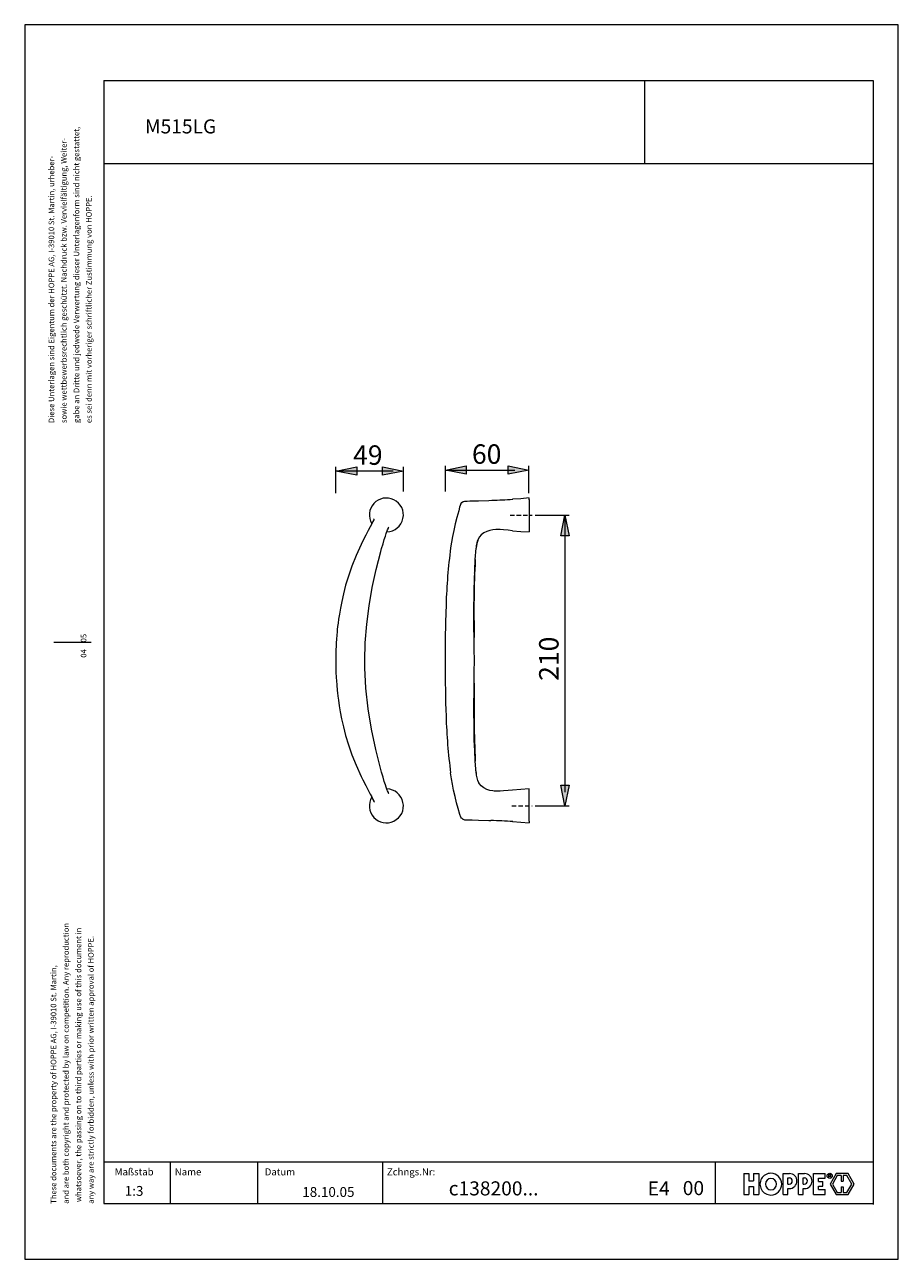
# Model space of a CAD drawing. Units: inches. Extents: x 0 to 210, y 0 to 297.
import ezdxf

# ---------------------------------------------------------------- set-up
doc = ezdxf.new("R2010")
doc.units = ezdxf.units.IN
doc.header["$MEASUREMENT"] = 0
doc.linetypes.add('AI-Linetype-1', pattern=[1.587006, 1.058016, -0.52899])
doc.linetypes.add('AI-Linetype-2', pattern=[1.587006, 1.058016, -0.52899])
doc.layers.add('Ebene 1', color=7, linetype='Continuous')

# ---------------------------------------------------------------- blocks, each defined once
blk = doc.blocks.new('block 3')
at = {"layer": 'Ebene 1', "color": 7, "insert": (7.09, 201.17), "char_height": 1.3472, "attachment_point": 7, "rotation": 90}
blk.add_mtext('\\fArial|b0|i0|c0|p34;\\W1;Diese Unterlagen sind Eigentum der HOPPE AG, I-39010 St. Martin, urheber-', dxfattribs=at)
blk = doc.blocks.new('block 4')
at = {"layer": 'Ebene 1', "color": 7, "insert": (10.08, 201.17), "char_height": 1.34722, "attachment_point": 7, "rotation": 90}
blk.add_mtext('\\fArial|b0|i0|c0|p34;\\W1;sowie wettbewerbsrechtlich geschützt. Nachdruck bzw. Vervielfältigung, Weiter-', dxfattribs=at)
blk = doc.blocks.new('block 5')
at = {"layer": 'Ebene 1', "color": 7, "insert": (13.11, 201.17), "char_height": 1.34722, "attachment_point": 7, "rotation": 90}
blk.add_mtext('\\fArial|b0|i0|c0|p34;\\W1;gabe an Dritte und jedwede Verwertung dieser Unterlagenform sind nicht gestattet,', dxfattribs=at)
blk = doc.blocks.new('block 6')
at = {"layer": 'Ebene 1', "color": 7, "insert": (16.1, 201.17), "char_height": 1.3472, "attachment_point": 7, "rotation": 90}
blk.add_mtext('\\fArial|b0|i0|c0|p34;\\W1;es sei denn mit vorheriger schriftlicher Zustimmung von HOPPE.', dxfattribs=at)
blk = doc.blocks.new('block 7')
at = {"layer": 'Ebene 1', "color": 7, "insert": (21.64, 20.19), "char_height": 1.6926, "attachment_point": 7}
blk.add_mtext('\\fArial|b0|i0|c0|p34;\\W1;Maßstab', dxfattribs=at)
blk = doc.blocks.new('block 8')
at = {"layer": 'Ebene 1', "color": 7, "insert": (36.07, 20.19), "char_height": 1.6926, "attachment_point": 7}
blk.add_mtext('\\fArial|b0|i0|c0|p34;\\W1;Name', dxfattribs=at)
blk = doc.blocks.new('block 9')
at = {"layer": 'Ebene 1', "color": 7, "insert": (57.71, 20.19), "char_height": 1.6926, "attachment_point": 7}
blk.add_mtext('\\fArial|b0|i0|c0|p34;\\W1;Datum', dxfattribs=at)
blk = doc.blocks.new('block 10')
at = {"layer": 'Ebene 1', "color": 7, "insert": (87.07, 20.19), "char_height": 1.6926, "attachment_point": 7}
blk.add_mtext('\\fArial|b0|i0|c0|p34;\\W1;Zchngs.Nr:', dxfattribs=at)
blk = doc.blocks.new('block 12')
at = {"layer": 'Ebene 1', "color": 7, "insert": (66.73, 15.01), "char_height": 2.3663, "attachment_point": 7}
blk.add_mtext('\\fArial|b0|i0|c0|p34;\\W1;18.10.05', dxfattribs=at)
blk = doc.blocks.new('block 13')
at = {"layer": 'Ebene 1', "color": 7, "insert": (101.93, 15.37), "char_height": 3.3852, "attachment_point": 7}
blk.add_mtext('\\fArial|b0|i0|c0|p34;\\W1;c138200...', dxfattribs=at)
blk = doc.blocks.new('block 14')
at = {"layer": 'Ebene 1', "color": 7, "insert": (28.91, 270.84), "char_height": 3.3852, "attachment_point": 7}
blk.add_mtext('\\fArial|b0|i0|c0|p34;\\W1;M515LG', dxfattribs=at)
blk = doc.blocks.new('block 15')
at = {"layer": 'Ebene 1', "color": 7, "insert": (24.05, 15.27), "char_height": 2.3663, "attachment_point": 7}
blk.add_mtext('\\fArial|b0|i0|c0|p34;\\W1;1:3', dxfattribs=at)
blk = doc.blocks.new('block 16')
at = {"layer": 'Ebene 1', "color": 7, "insert": (158.19, 15.44), "char_height": 3.3852, "attachment_point": 7}
blk.add_mtext('\\fArial|b0|i0|c0|p34;\\W1;00', dxfattribs=at)
blk = doc.blocks.new('block 17')
at = {"layer": 'Ebene 1', "color": 7, "insert": (149.78, 15.37), "char_height": 3.3852, "attachment_point": 7}
blk.add_mtext('\\fArial|b0|i0|c0|p34;\\W1;E4', dxfattribs=at)
blk = doc.blocks.new('block 18')
at = {"layer": 'Ebene 1', "color": 7, "insert": (14.83, 144.73), "char_height": 1.3472, "attachment_point": 7, "rotation": 90}
blk.add_mtext('\\fArial|b0|i0|c0|p34;\\W1;04    05', dxfattribs=at)
blk = doc.blocks.new('block 19')
at = {"layer": 'Ebene 1', "color": 7, "insert": (7.59, 13.36), "char_height": 1.3472, "attachment_point": 7, "rotation": 90}
blk.add_mtext('\\fArial|b0|i0|c0|p34;\\W1;These documents are the property of HOPPE AG, I-39010 St. Martin, ', dxfattribs=at)
blk = doc.blocks.new('block 20')
at = {"layer": 'Ebene 1', "color": 7, "insert": (10.59, 13.36), "char_height": 1.34722, "attachment_point": 7, "rotation": 90}
blk.add_mtext('\\fArial|b0|i0|c0|p34;\\W1;and are both copyright and protected by law on competition. Any reproduction', dxfattribs=at)
blk = doc.blocks.new('block 21')
at = {"layer": 'Ebene 1', "color": 7, "insert": (13.59, 13.36), "char_height": 1.34722, "attachment_point": 7, "rotation": 90}
blk.add_mtext('\\fArial|b0|i0|c0|p34;\\W1; whatsoever, the passing on to third parties or making use of this document in ', dxfattribs=at)
blk = doc.blocks.new('block 22')
at = {"layer": 'Ebene 1', "color": 7, "insert": (16.59, 13.36), "char_height": 1.34722, "attachment_point": 7, "rotation": 90}
blk.add_mtext('\\fArial|b0|i0|c0|p34;\\W1;any way are strictly forbidden, unless with prior written approval of HOPPE. ', dxfattribs=at)
blk = doc.blocks.new('block 24')
at = {"layer": 'Ebene 1', "color": 7, "insert": (78.95, 191.12), "char_height": 4.6779, "attachment_point": 7}
blk.add_mtext('\\fArial|b0|i0|c0|p34;\\W1;49', dxfattribs=at)
blk = doc.blocks.new('block 25')
at = {"layer": 'Ebene 1', "color": 7, "insert": (128.33, 139.16), "char_height": 4.6779, "attachment_point": 7, "rotation": 90}
blk.add_mtext('\\fArial|b0|i0|c0|p34;\\W1;210', dxfattribs=at)
blk = doc.blocks.new('block 26')
at = {"layer": 'Ebene 1', "color": 7, "insert": (107.51, 191.37), "char_height": 4.6779, "attachment_point": 7}
blk.add_mtext('\\fArial|b0|i0|c0|p34;\\W1;60', dxfattribs=at)
blk = doc.blocks.new('block 23')
at = {"layer": 'Ebene 1'}
for points in [[(74.82, 189.59), (79.82, 190.61), (79.82, 188.6)], [(91.04, 189.59), (86.04, 188.6), (86.04, 190.61)], [(101.18, 189.87), (106.16, 190.89), (106.16, 188.88)], [(121.18, 189.87), (116.21, 188.88), (116.21, 190.89)], [(129.83, 179.01), (130.85, 174), (128.84, 174)], [(129.83, 109.09), (128.84, 114.07), (130.85, 114.07)]]:
    blk.add_hatch(color=7, dxfattribs=at).paths.add_polyline_path(points)
at = {"layer": 'Ebene 1', "color": 7, "lineweight": 9}
for points in [[(74.82, 184.34), (74.82, 190.61)], [(74.82, 189.59), (79.82, 190.61), (79.82, 188.6), (74.82, 189.59)], [(91.04, 189.59), (86.04, 188.6), (86.04, 190.61), (91.04, 189.59)], [(91.04, 184.67), (91.04, 190.61)], [(101.18, 184.69), (101.18, 190.89)], [(101.18, 189.87), (106.16, 190.89), (106.16, 188.88), (101.18, 189.87)], [(121.18, 189.87), (116.21, 188.88), (116.21, 190.89), (121.18, 189.87)], [(121.18, 184.31), (121.18, 190.89)], [(88.57, 189.59), (74.82, 189.59)], [(101.18, 189.87), (117.84, 189.87)], [(104.85, 181.74), (104.83, 181.73), (104.54, 180.93), (104.32, 180.08), (104.09, 179.27), (103.87, 178.44), (103.48, 176.9), (103.14, 175.34), (102.85, 173.9), (102.61, 172.53), (102.39, 171.14)], [(104.85, 181.74), (105.07, 182.05), (105.37, 182.27), (105.76, 182.39), (106.37, 182.4), (106.98, 182.42), (107.59, 182.44), (109.05, 182.49), (111.59, 182.56), (112.3, 182.59)], [(121.26, 183.15), (119.26, 182.98), (117.26, 182.84)], [(117.26, 182.79), (117.26, 182.84)], [(121.26, 182.73), (121.26, 183.13)], [(121.26, 182.73), (121.26, 174.99)], [(122.72, 179.03), (130.85, 179.03)], [(129.83, 179.01), (130.85, 174), (128.84, 174), (129.83, 179.01)], [(129.83, 179.01), (129.83, 112.39)], [(84.02, 178.15), (83.99, 178.1), (83.95, 178.02), (83.9, 177.88), (83.72, 177.51), (83.6, 177.26), (83.43, 176.92), (83.06, 176.22), (82.56, 175.31), (81.97, 174.17), (81.29, 172.82), (80.87, 171.97)], [(85.61, 170.31), (85.78, 170.96), (86.14, 172.14), (86.44, 173.16), (86.71, 173.97), (86.93, 174.6), (87.09, 175.06), (87.17, 175.28), (87.25, 175.46), (87.42, 175.87), (87.49, 176.04), (87.54, 176.14), (87.54, 176.16)], [(117.26, 175.26), (116.18, 175.38), (115.08, 175.48), (114.33, 175.53), (113.77, 175.55), (113.26, 175.53), (112.54, 175.48), (111.81, 175.34), (111.08, 175.11), (110.39, 174.75), (109.74, 174.28), (109.32, 173.79), (109, 173.23), (109, 173.21)], [(117.26, 175.26), (119.26, 175.11), (121.26, 174.97)], [(80.87, 171.97), (79.65, 169.3), (78.64, 166.76), (77.82, 164.37), (77.15, 162.15), (76.62, 160.1), (76.21, 158.27), (75.89, 156.65), (75.64, 155.21), (75.45, 153.96), (75.33, 153.01), (75.23, 152.21), (75.15, 151.52), (75.1, 150.86), (75.03, 150.23), (75, 149.86), (74.98, 149.49), (74.94, 149.06), (74.91, 148.44), (74.86, 147.61), (74.81, 146.57), (74.77, 145.32), (74.77, 144.07)], [(81.75, 144.05), (81.87, 148.33), (82.21, 152.77), (82.77, 157.21), (83.55, 161.61), (84.49, 165.98), (85.61, 170.31)], [(108.05, 150.01), (108.01, 150.47), (108, 151.16), (107.98, 151.98), (107.98, 152.97), (107.98, 154.19), (107.98, 155.67), (108, 157.28), (108.01, 159.09), (108.05, 161.12), (108.1, 163.34), (108.17, 165.74), (108.29, 168.32), (108.49, 171.06)], [(108.15, 165.05), (108.17, 165.32), (108.3, 168.32)], [(101.29, 157.5), (101.17, 153.3), (101.11, 149.06), (101.09, 144.81)], [(108.03, 156.68), (108.03, 158.55)], [(108.03, 155.95), (108.03, 156.68)], [(108.07, 149.81), (108.05, 153.11), (108.03, 156.63)], [(108.07, 149.54), (108.03, 152.2)], [(108.07, 149.71), (108.05, 153.09)], [(108.05, 150.01), (108.05, 151.4), (108.05, 152.2)], [(108.1, 144.05), (108.08, 146.76), (108.07, 149.47)], [(74.77, 144.07), (74.79, 142.61), (74.83, 141.19), (74.88, 140.02), (74.94, 139.04), (75, 138.28), (75.05, 137.73), (75.08, 137.34), (75.13, 136.87), (75.2, 136.24), (75.28, 135.45), (75.42, 134.47), (75.6, 133.18), (75.86, 131.69), (76.18, 130), (76.6, 128.1), (77.15, 126), (77.82, 123.76), (78.65, 121.38), (79.65, 118.84), (80.87, 116.16)], [(81.73, 144.05), (81.75, 144.05)], [(85.61, 117.8), (84.38, 122.65), (83.36, 127.52), (82.56, 132.42), (82.02, 137.36), (81.77, 142.31), (81.79, 144.05)], [(101.09, 144.81), (101.09, 144.05)], [(101.09, 144.81), (101.09, 144.05)], [(101.09, 144.05), (101.09, 143.31)], [(101.09, 144.05), (101.09, 143.31)], [(108.07, 138.67), (108.08, 141.36), (108.1, 144.05)], [(108.49, 117.08), (108.29, 119.84), (108.17, 122.44), (108.08, 124.87), (108.05, 127.12), (108.01, 129.18), (108, 131.05), (108, 132.71), (108, 134.38), (108.01, 135.79), (108.03, 136.92), (108.05, 137.58), (108.05, 137.68)], [(108.01, 135.63), (108.03, 136.52), (108.05, 137.43)], [(108.03, 131.5), (108.05, 135.03), (108.07, 138.6)], [(108.03, 131.44), (108.05, 135.04), (108.07, 138.43)], [(108.05, 137.68), (108.05, 136.36), (108.03, 133.94), (108.03, 131.5)], [(108.03, 129.62), (108.03, 131.44)], [(108.3, 119.82), (108.17, 122.82), (108.15, 123.09)], [(108.52, 116.97), (108.3, 119.82)], [(80.87, 116.16), (81.29, 115.31), (81.97, 113.96), (82.56, 112.83), (83.06, 111.91), (83.43, 111.22), (83.6, 110.88), (83.72, 110.62), (83.9, 110.25), (83.95, 110.12), (83.99, 110.03), (84.02, 109.98)], [(87.54, 111.98), (87.54, 112), (87.49, 112.1), (87.42, 112.27), (87.25, 112.67), (87.17, 112.86), (87.09, 113.08), (86.93, 113.54), (86.71, 114.16), (86.44, 114.98), (86.14, 115.99), (85.78, 117.18), (85.61, 117.82)], [(104.85, 106.39), (104.59, 107), (104.22, 108.42), (103.83, 109.83), (103.46, 111.34), (103.1, 112.89), (102.83, 114.28), (102.61, 115.62), (102.39, 116.99)], [(117.26, 112.88), (116.18, 112.76), (115.08, 112.66), (114.33, 112.61), (113.77, 112.59), (113.26, 112.59), (112.54, 112.66), (111.81, 112.79), (111.08, 113.03), (110.39, 113.38), (109.74, 113.86), (109.32, 114.35), (109.17, 114.6)], [(121.26, 113.16), (119.26, 113.03), (117.26, 112.88)], [(121.26, 105.41), (121.26, 113.15)], [(129.83, 109.09), (128.84, 114.07), (130.85, 114.07), (129.83, 109.09)], [(113.21, 112.61), (112.91, 112.62), (112.87, 112.62)], [(122.72, 109.09), (130.85, 109.09)], [(105.34, 105.9), (105.15, 106.02), (105, 106.15), (104.85, 106.39)], [(104.85, 106.39), (104.95, 106.26)], [(105.19, 105.98), (105.37, 105.85), (105.76, 105.75), (106.37, 105.73), (106.98, 105.71), (107.59, 105.7), (109.05, 105.65), (111.59, 105.58), (112.06, 105.56)], [(117.26, 105.29), (117.26, 105.34)], [(117.26, 105.29), (119.26, 105.15), (121.26, 104.99)], [(121.26, 105.41), (121.26, 105)]]:
    blk.add_lwpolyline(points, dxfattribs=at)
at = {"layer": 'Ebene 1', "color": 7, "linetype": 'AI-Linetype-1', "lineweight": 9}
blk.add_lwpolyline([(116.66, 179.05), (122.02, 179.05)], dxfattribs=at)
at = {"layer": 'Ebene 1', "color": 7, "linetype": 'AI-Linetype-2', "lineweight": 9}
blk.add_lwpolyline([(117.12, 109.08), (122.02, 109.08)], dxfattribs=at)
at = {"layer": 'Ebene 1', "color": 7, "lineweight": 9}
for points, knots in [([(88.73, 182.73), (87.1, 183.52), (85.16, 183.15), (83.94, 181.81), (82.72, 180.49), (82.51, 178.51), (83.44, 176.97)], [0, 0, 0, 0, 1, 1, 1, 2, 2, 2, 2]), ([(87.07, 174.99), (88.95, 175.06), (90.54, 176.38), (90.93, 178.2), (91.34, 180.05), (90.42, 181.91), (88.73, 182.73)], [0, 0, 0, 0, 1, 1, 1, 2, 2, 2, 2]), ([(121.27, 182.73), (121.27, 182.73), (121.27, 182.74), (121.26, 182.74), (121.26, 182.74), (121.26, 182.73), (121.26, 182.73), (121.26, 182.73), (121.26, 182.73), (121.26, 182.73), (121.27, 182.73), (121.27, 182.73), (121.27, 182.73)], [0, 0, 0, 0, 1, 1, 1, 2, 2, 2, 3, 3, 3, 4, 4, 4, 4]), ([(91.03, 179.1), (91.03, 179.1), (91.03, 179.1), (91.03, 179.1), (91.01, 179.1), (91.01, 179.1), (91.01, 179.1), (91.01, 179.09), (91.01, 179.09), (91.03, 179.09), (91.03, 179.09), (91.03, 179.09), (91.03, 179.1)], [0, 0, 0, 0, 1, 1, 1, 2, 2, 2, 3, 3, 3, 4, 4, 4, 4]), ([(74.77, 144.07), (74.77, 144.07), (74.77, 144.07), (74.77, 144.07), (74.77, 144.07), (74.76, 144.07), (74.76, 144.07), (74.76, 144.05), (74.77, 144.05), (74.77, 144.05), (74.77, 144.05), (74.77, 144.05), (74.77, 144.07)], [0, 0, 0, 0, 1, 1, 1, 2, 2, 2, 3, 3, 3, 4, 4, 4, 4]), ([(101.11, 144.05), (101.11, 144.05), (101.11, 144.07), (101.11, 144.07), (101.09, 144.07), (101.09, 144.05), (101.09, 144.05), (101.09, 144.05), (101.09, 144.05), (101.11, 144.05), (101.11, 144.05), (101.11, 144.05), (101.11, 144.05)], [0, 0, 0, 0, 1, 1, 1, 2, 2, 2, 3, 3, 3, 4, 4, 4, 4]), ([(88.73, 105.41), (90.42, 106.22), (91.34, 108.08), (90.93, 109.93), (90.54, 111.76), (88.95, 113.08), (87.07, 113.15)], [0, 0, 0, 0, 1, 1, 1, 2, 2, 2, 2]), ([(83.44, 111.17), (82.51, 109.63), (82.72, 107.64), (83.94, 106.32), (85.16, 104.99), (87.1, 104.61), (88.73, 105.41)], [0, 0, 0, 0, 1, 1, 1, 2, 2, 2, 2])]:
    blk.add_open_spline(points, degree=3, knots=knots, dxfattribs=at)
for points in [[(112.3, 182.59), (113.98, 182.64), (115.65, 182.73), (117.35, 182.83)], [(109.15, 173.51), (108.74, 172.75), (108.51, 171.91), (108.49, 171.04)], [(109, 173.21), (108.73, 172.55), (108.56, 171.85), (108.52, 171.14)], [(102.39, 171.14), (101.8, 166.62), (101.43, 162.07), (101.29, 157.5)], [(108.3, 168.32), (108, 162.08), (107.91, 155.84), (108.07, 149.59)], [(107.98, 152.97), (107.98, 151.96), (108, 150.96), (108.05, 149.96)], [(101.09, 143.31), (101.07, 139.09), (101.14, 134.86), (101.29, 130.64)], [(108.07, 138.6), (107.95, 132.33), (108.03, 126.07), (108.3, 119.82)], [(101.29, 130.64), (101.43, 126.07), (101.8, 121.51), (102.39, 116.99)], [(108.49, 117.09), (108.51, 116.23), (108.74, 115.38), (109.15, 114.62)], [(117.35, 105.31), (115.58, 105.41), (113.82, 105.49), (112.06, 105.56)]]:
    blk.add_open_spline(points, degree=3, dxfattribs=at)
at = {"layer": 'Ebene 1'}
for name in ['block 26', 'block 24', 'block 25']:
    blk.add_blockref(name, (0, 0), dxfattribs=at)
blk = doc.blocks.new('block 2')
at = {"layer": 'Ebene 1', "color": 7, "lineweight": 9}
for points in [[(0, 0), (210, 0), (210, 297), (0, 297), (0, 0)], [(19, 283.57), (19, 92.61)], [(19, 283.57), (203.96, 283.57)], [(148.97, 283.57), (148.97, 263.58)], [(203.96, 283.57), (203.96, 13.21)], [(19, 263.58), (203.96, 263.58)], [(6.99, 148.49), (16, 148.49)], [(19, 92.61), (19, 13.41)], [(203.96, 23.39), (19, 23.39)], [(35, 23.39), (35, 13.41)], [(55.98, 23.39), (55.98, 13.41)], [(85.98, 23.39), (85.98, 13.41)], [(165.96, 23.39), (165.96, 13.41)], [(172.85, 20.63), (174.09, 20.63)], [(172.85, 20.63), (172.85, 15.62)], [(174.09, 20.63), (174.09, 18.85)], [(174.09, 18.85), (175.21, 18.85)], [(175.21, 20.63), (175.21, 18.85)], [(175.21, 20.63), (176.45, 20.63)], [(176.45, 20.63), (176.45, 15.62)], [(182.35, 15.62), (182.35, 20.63)], [(182.35, 20.63), (183.85, 20.63)], [(183.46, 19.58), (183.82, 19.58)], [(183.46, 18.11), (183.46, 19.58)], [(183.46, 18.11), (183.77, 18.11)], [(185.98, 15.62), (185.98, 20.63)], [(185.98, 20.63), (187.48, 20.63)], [(187.12, 19.58), (187.48, 19.58)], [(187.12, 18.11), (187.12, 19.58)], [(187.12, 18.11), (187.4, 18.11)], [(189.64, 20.63), (192.46, 20.63)], [(189.64, 15.62), (189.64, 20.63)], [(190.78, 18.75), (190.78, 19.51)], [(190.78, 19.51), (192.46, 19.51)], [(190.78, 18.75), (191.9, 18.75)], [(191.9, 17.58), (191.9, 18.75)], [(192.46, 19.51), (192.46, 20.63)], [(193.27, 19.71), (193.27, 20.42)], [(193.27, 20.42), (193.65, 20.42)], [(193.27, 20.04), (193.65, 20.04)], [(195.05, 20.63), (193.6, 18.11)], [(193.6, 18.11), (195.05, 15.62)], [(193.65, 20.04), (193.83, 19.71)], [(193.78, 20.17), (193.78, 20.27)], [(195.33, 20.14), (194.16, 18.11)], [(194.16, 18.11), (195.33, 16.1)], [(197.94, 20.63), (195.05, 20.63)], [(196.24, 20.14), (195.33, 20.14)], [(196.24, 20.14), (196.24, 18.8)], [(196.24, 18.8), (196.72, 18.8)], [(197.66, 20.14), (196.72, 20.14)], [(196.72, 20.14), (196.72, 18.8)], [(198.83, 18.11), (197.66, 20.14)], [(197.66, 16.1), (198.83, 18.11)], [(199.36, 18.11), (197.94, 20.63)], [(197.94, 15.62), (199.36, 18.11)], [(172.85, 15.62), (174.09, 15.62)], [(174.09, 17.53), (174.09, 15.62)], [(174.09, 17.53), (175.21, 17.53)], [(175.21, 17.53), (175.21, 15.62)], [(175.21, 15.62), (176.45, 15.62)], [(182.35, 15.62), (183.46, 15.62)], [(183.46, 17.02), (183.82, 17.02)], [(183.46, 15.62), (183.46, 17.02)], [(185.98, 15.62), (187.12, 15.62)], [(187.12, 15.62), (187.12, 17.02)], [(187.12, 17.02), (187.48, 17.02)], [(189.64, 15.62), (192.46, 15.62)], [(190.78, 16.79), (190.78, 17.58)], [(190.78, 17.58), (191.9, 17.58)], [(190.78, 16.79), (192.46, 16.79)], [(192.46, 15.62), (192.46, 16.79)], [(195.05, 15.62), (197.94, 15.62)], [(195.33, 16.1), (196.24, 16.1)], [(196.24, 17.42), (196.24, 16.1)], [(196.24, 17.42), (196.72, 17.42)], [(196.72, 17.42), (196.72, 16.1)], [(196.72, 16.1), (197.66, 16.1)], [(19, 13.41), (203.96, 13.41)]]:
    blk.add_lwpolyline(points, dxfattribs=at)
for points, knots in [([(179.4, 20.7), (178.46, 20.7), (177.57, 20.22), (177.11, 19.41), (176.63, 18.59), (176.63, 17.58), (177.11, 16.76), (177.57, 15.95), (178.46, 15.47), (179.4, 15.47)], [0, 0, 0, 0, 1, 1, 1, 2, 2, 2, 3, 3, 3, 3]), ([(179.4, 19.46), (178.64, 19.43), (178.05, 18.82), (178.05, 18.09), (178.05, 17.35), (178.64, 16.71), (179.4, 16.71)], [0, 0, 0, 0, 1, 1, 1, 2, 2, 2, 2]), ([(179.4, 15.47), (180.82, 15.49), (181.97, 16.66), (181.97, 18.09), (181.97, 19.51), (180.82, 20.68), (179.4, 20.7)], [0, 0, 0, 0, 1, 1, 1, 2, 2, 2, 2]), ([(179.4, 16.71), (180.14, 16.71), (180.75, 17.35), (180.75, 18.09), (180.75, 18.82), (180.14, 19.43), (179.4, 19.46)], [0, 0, 0, 0, 1, 1, 1, 2, 2, 2, 2]), ([(184.51, 18.85), (184.53, 19.05), (184.45, 19.23), (184.33, 19.36), (184.2, 19.51), (184.02, 19.58), (183.82, 19.58)], [0, 0, 0, 0, 1, 1, 1, 2, 2, 2, 2]), ([(188.16, 18.85), (188.16, 19.05), (188.09, 19.23), (187.96, 19.36), (187.83, 19.51), (187.66, 19.58), (187.48, 19.58)], [0, 0, 0, 0, 1, 1, 1, 2, 2, 2, 2]), ([(194.13, 20.07), (194.13, 20.42), (193.85, 20.7), (193.52, 20.7), (193.17, 20.7), (192.89, 20.42), (192.89, 20.07), (192.89, 19.74), (193.17, 19.46), (193.52, 19.46), (193.85, 19.46), (194.13, 19.74), (194.13, 20.07)], [0, 0, 0, 0, 1, 1, 1, 2, 2, 2, 3, 3, 3, 4, 4, 4, 4])]:
    blk.add_open_spline(points, degree=3, knots=knots, dxfattribs=at)
for points in [[(183.77, 18.11), (184.18, 18.11), (184.51, 18.44), (184.51, 18.85)], [(185.12, 20.09), (184.79, 20.42), (184.33, 20.63), (183.85, 20.63)], [(185.09, 17.55), (185.45, 17.88), (185.62, 18.34), (185.65, 18.8)], [(185.65, 18.8), (185.65, 19.28), (185.45, 19.74), (185.12, 20.09)], [(187.4, 18.11), (187.83, 18.11), (188.16, 18.44), (188.16, 18.85)], [(188.77, 20.09), (188.42, 20.42), (187.96, 20.63), (187.48, 20.63)], [(188.75, 17.55), (189.08, 17.88), (189.28, 18.34), (189.28, 18.8)], [(189.28, 18.8), (189.28, 19.28), (189.1, 19.74), (188.77, 20.09)], [(193.78, 20.27), (193.78, 20.35), (193.73, 20.42), (193.65, 20.42)], [(193.65, 20.02), (193.73, 20.02), (193.78, 20.09), (193.78, 20.17)], [(183.82, 17.02), (184.3, 17.02), (184.76, 17.2), (185.09, 17.55)], [(187.48, 17.02), (187.93, 17.02), (188.42, 17.2), (188.75, 17.55)]]:
    blk.add_open_spline(points, degree=3, dxfattribs=at)
at = {"layer": 'Ebene 1'}
for name in ['block 14', 'block 5', 'block 4', 'block 3', 'block 6', 'block 23', 'block 18', 'block 20', 'block 21', 'block 22', 'block 19', 'block 7', 'block 8', 'block 9', 'block 10', 'block 13', 'block 17', 'block 16', 'block 15', 'block 12']:
    blk.add_blockref(name, (0, 0), dxfattribs=at)

msp = doc.modelspace()

# ---------------------------------------------------------------- block references
at = {"layer": 'Ebene 1'}
msp.add_blockref('block 2', (0, 0), dxfattribs=at)

doc.saveas('drawing.dxf')
